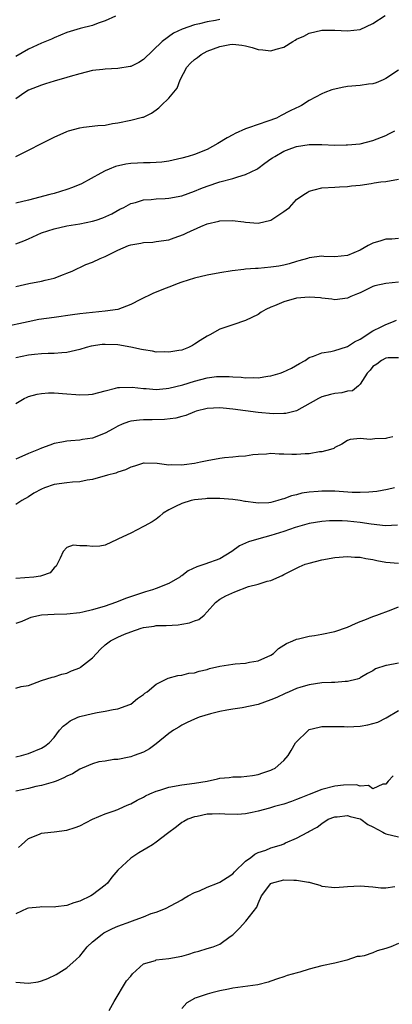
# Model space of a CAD drawing. Units: inches. Extents: x 2547000 to 2550000, y 1539000 to 1542000.
# Drawn here: x 2547256 to 2547314, y 1540622 to 1540776 of the extents above; entities that cross this region are included whole.
import ezdxf

# ---------------------------------------------------------------- set-up
doc = ezdxf.new("R2010")
doc.units = ezdxf.units.IN
doc.header["$MEASUREMENT"] = 0
doc.layers.add('LD25471539_2ft', color=151, linetype='Continuous')

msp = doc.modelspace()

# ---------------------------------------------------------------- linework, layer by layer
at = {"layer": 'LD25471539_2ft'}
for points, elevation in [([(2547255.01, 1540755), (2547257, 1540755.97), (2547259, 1540757.02), (2547261, 1540757.99), (2547263, 1540758.91), (2547263.25, 1540759), (2547265, 1540759.5), (2547265.58, 1540759.58), (2547267.84, 1540759.84), (2547269, 1540759.91), (2547270.13, 1540760.13), (2547271, 1540760.28), (2547273, 1540760.69), (2547274.87, 1540761.13), (2547275, 1540761.17), (2547276.24, 1540761.76), (2547277, 1540762.28), (2547277.41, 1540762.59), (2547277.76, 1540763), (2547279, 1540764.13), (2547280.31, 1540765.69), (2547280.76, 1540767), (2547281.81, 1540769), (2547282.39, 1540769.61), (2547283, 1540770.2), (2547283.47, 1540770.53), (2547284.03, 1540771), (2547285, 1540771.5), (2547287, 1540772.25), (2547288.53, 1540772.53), (2547289, 1540772.6), (2547290.44, 1540772.44), (2547291, 1540772.34), (2547292.06, 1540772.06), (2547293, 1540771.77), (2547293.73, 1540771.73), (2547295, 1540771.54), (2547295.84, 1540771.84), (2547297, 1540772.11), (2547298.42, 1540773), (2547298.79, 1540773.21), (2547299, 1540773.36), (2547300.13, 1540773.87), (2547301, 1540774.35), (2547303, 1540774.8), (2547305, 1540774.82), (2547307, 1540774.71), (2547309, 1540774.92), (2547311, 1540775.83), (2547312.9, 1540777.1)], 8456), ([(2547270.62, 1540777), (2547269, 1540776.25), (2547267.92, 1540775.92), (2547267, 1540775.55), (2547265.06, 1540775.06), (2547263, 1540774.41), (2547261, 1540773.62), (2547260.59, 1540773.41), (2547259, 1540772.76), (2547257, 1540771.81), (2547255, 1540770.68)], 8452), ([(2547287, 1540776.47), (2547286.32, 1540776.32), (2547285, 1540776.13), (2547283.79, 1540775.79), (2547283, 1540775.63), (2547281.06, 1540774.94), (2547279.69, 1540774.31), (2547277.94, 1540773), (2547275, 1540770.22), (2547274.26, 1540769.74), (2547273, 1540769.11), (2547272.92, 1540769.08), (2547271, 1540768.79), (2547269, 1540768.7), (2547268.65, 1540768.65), (2547267, 1540768.45), (2547265, 1540767.93), (2547263.51, 1540767.51), (2547263, 1540767.35), (2547261, 1540766.8), (2547259.63, 1540766.37), (2547259, 1540766.19), (2547257, 1540765.36), (2547256.39, 1540765), (2547255, 1540764.04)], 8454), ([(2547315, 1540768.51), (2547313, 1540767.19), (2547312.6, 1540767), (2547311.48, 1540766.52), (2547311, 1540766.39), (2547310.32, 1540766.32), (2547309, 1540766.1), (2547307, 1540765.94), (2547306.19, 1540765.81), (2547304.57, 1540765.43), (2547303.47, 1540765), (2547303, 1540764.79), (2547301, 1540763.74), (2547299.79, 1540763), (2547299.27, 1540762.73), (2547299, 1540762.63), (2547297.93, 1540762.07), (2547296.6, 1540761.4), (2547295.85, 1540761), (2547294.51, 1540760.51), (2547293, 1540760.02), (2547291.48, 1540759.48), (2547291, 1540759.33), (2547289.4, 1540758.6), (2547289, 1540758.39), (2547288.11, 1540757.89), (2547286.69, 1540757), (2547285, 1540756.09), (2547283, 1540755.31), (2547282.01, 1540755), (2547281, 1540754.71), (2547279, 1540754.25), (2547277.91, 1540754.09), (2547277, 1540754.02), (2547276.04, 1540753.96), (2547275, 1540753.98), (2547274.09, 1540753.91), (2547273, 1540753.87), (2547272.24, 1540753.75), (2547270.6, 1540753.4), (2547269.64, 1540753), (2547269, 1540752.72), (2547268.34, 1540752.34), (2547265.29, 1540750.71), (2547263.9, 1540750.1), (2547263, 1540749.79), (2547261, 1540749.19), (2547260.32, 1540749), (2547257, 1540748.12), (2547255, 1540747.67)], 8458), ([(2547255, 1540741.29), (2547256.24, 1540741.76), (2547257, 1540742.07), (2547259.02, 1540742.98), (2547261, 1540743.63), (2547263, 1540744.09), (2547265, 1540744.43), (2547267, 1540744.83), (2547267.58, 1540745), (2547268.65, 1540745.35), (2547270.02, 1540745.98), (2547271.31, 1540746.69), (2547271.94, 1540747), (2547273, 1540747.59), (2547273.76, 1540747.76), (2547275, 1540748.16), (2547276.22, 1540748.22), (2547277, 1540748.32), (2547278.39, 1540748.39), (2547279, 1540748.44), (2547281, 1540748.81), (2547283, 1540749.54), (2547284.02, 1540749.98), (2547285, 1540750.34), (2547287, 1540750.98), (2547289, 1540751.53), (2547289.8, 1540751.8), (2547291, 1540752.13), (2547292.8, 1540753), (2547292.92, 1540753.08), (2547294.06, 1540753.94), (2547295, 1540754.59), (2547295.23, 1540754.77), (2547295.59, 1540755), (2547297, 1540755.79), (2547298.26, 1540756.26), (2547299, 1540756.57), (2547301, 1540756.87), (2547303, 1540756.84), (2547305, 1540756.77), (2547306.82, 1540756.82), (2547307, 1540756.81), (2547309, 1540756.99), (2547311, 1540757.48), (2547313, 1540758.28), (2547313.49, 1540758.51), (2547314.42, 1540759)], 8460), ([(2547255, 1540734.57), (2547257.05, 1540735.05), (2547259, 1540735.42), (2547259.6, 1540735.6), (2547261, 1540735.9), (2547262.49, 1540736.49), (2547263, 1540736.65), (2547263.82, 1540737), (2547265.99, 1540738.01), (2547267, 1540738.38), (2547268.24, 1540739), (2547269, 1540739.27), (2547271, 1540740.26), (2547272.65, 1540741), (2547273, 1540741.13), (2547274.61, 1540741.39), (2547275, 1540741.5), (2547276.45, 1540741.55), (2547277, 1540741.62), (2547279, 1540741.93), (2547279.8, 1540742.2), (2547281.27, 1540742.73), (2547281.79, 1540743), (2547283.99, 1540743.99), (2547285, 1540744.39), (2547286.85, 1540744.85), (2547287, 1540744.87), (2547288.92, 1540744.92), (2547290.73, 1540744.73), (2547291, 1540744.68), (2547293, 1540744.54), (2547295, 1540745), (2547297, 1540746.33), (2547297.39, 1540746.61), (2547297.89, 1540747), (2547299, 1540748.23), (2547300.14, 1540749), (2547300.67, 1540749.33), (2547301, 1540749.56), (2547301.77, 1540749.77), (2547303, 1540750.04), (2547305, 1540750.15), (2547305.77, 1540750.23), (2547307, 1540750.25), (2547307.62, 1540750.38), (2547309, 1540750.49), (2547310.73, 1540750.73), (2547311.17, 1540750.83), (2547312.24, 1540751), (2547313, 1540751.08), (2547315, 1540751.43)], 8462), ([(2547315, 1540742.1), (2547313.98, 1540742.02), (2547313, 1540741.99), (2547312.23, 1540741.77), (2547311, 1540741.37), (2547310.25, 1540741), (2547309, 1540740.29), (2547307, 1540739.46), (2547305, 1540739.26), (2547303.31, 1540739.31), (2547303, 1540739.34), (2547301, 1540739.1), (2547300.71, 1540739), (2547299.39, 1540738.61), (2547299, 1540738.52), (2547297.85, 1540738.15), (2547297, 1540737.95), (2547296.21, 1540737.79), (2547295, 1540737.6), (2547293, 1540737.42), (2547292.59, 1540737.41), (2547291, 1540737.28), (2547290.73, 1540737.27), (2547288.94, 1540737.06), (2547287, 1540736.74), (2547285, 1540736.35), (2547283, 1540735.89), (2547281, 1540735.27), (2547280.28, 1540735), (2547279.39, 1540734.61), (2547278.16, 1540734.16), (2547276.5, 1540733.5), (2547274.55, 1540732.55), (2547273, 1540731.74), (2547271.01, 1540730.99), (2547269, 1540730.71), (2547267, 1540730.53), (2547265, 1540730.29), (2547263.87, 1540730.13), (2547261, 1540729.74), (2547258.61, 1540729.39), (2547256.94, 1540729.06), (2547253, 1540728.22)], 8464), ([(2547315, 1540735.28), (2547313, 1540735.06), (2547311.29, 1540734.71), (2547311, 1540734.6), (2547309, 1540733.6), (2547308.59, 1540733.41), (2547307.54, 1540733), (2547307, 1540732.74), (2547305, 1540732.51), (2547304.57, 1540732.57), (2547303, 1540732.74), (2547302.78, 1540732.78), (2547301, 1540732.91), (2547299, 1540732.73), (2547297, 1540732.18), (2547295.56, 1540731.56), (2547295, 1540731.35), (2547294.19, 1540731), (2547293.46, 1540730.54), (2547293, 1540730.19), (2547291, 1540729.23), (2547289, 1540728.56), (2547287, 1540727.87), (2547285.41, 1540727), (2547285, 1540726.8), (2547283.88, 1540726.12), (2547283, 1540725.52), (2547282.68, 1540725.32), (2547282.05, 1540725), (2547281, 1540724.62), (2547280.56, 1540724.56), (2547279, 1540724.27), (2547278.31, 1540724.31), (2547277, 1540724.3), (2547276.43, 1540724.43), (2547275, 1540724.63), (2547274.71, 1540724.71), (2547273, 1540725.09), (2547271, 1540725.44), (2547269, 1540725.51), (2547268.53, 1540725.47), (2547266.8, 1540725.2), (2547266.04, 1540725), (2547265, 1540724.69), (2547263, 1540724.23), (2547262.18, 1540724.18), (2547261, 1540724.05), (2547260.06, 1540724.06), (2547259, 1540724), (2547257.92, 1540723.92), (2547257, 1540723.81), (2547255, 1540723.4)], 8466), ([(2547255, 1540716.25), (2547256.3, 1540717), (2547256.77, 1540717.23), (2547257, 1540717.32), (2547258.32, 1540717.68), (2547259, 1540717.79), (2547260.12, 1540717.88), (2547261, 1540717.89), (2547263, 1540717.76), (2547264.38, 1540717.62), (2547265, 1540717.61), (2547266.37, 1540717.63), (2547267, 1540717.71), (2547268.03, 1540717.97), (2547269, 1540718.24), (2547270.61, 1540718.61), (2547271, 1540718.73), (2547271.24, 1540718.76), (2547273.22, 1540718.78), (2547275, 1540718.56), (2547275.43, 1540718.57), (2547277, 1540718.45), (2547278.58, 1540718.58), (2547279, 1540718.64), (2547281.16, 1540719.16), (2547283, 1540719.74), (2547285, 1540720.25), (2547286.45, 1540720.45), (2547287, 1540720.48), (2547288.47, 1540720.47), (2547289, 1540720.41), (2547290.34, 1540720.34), (2547291, 1540720.25), (2547292.29, 1540720.29), (2547293, 1540720.28), (2547294.52, 1540720.52), (2547295, 1540720.58), (2547296.45, 1540721), (2547296.86, 1540721.14), (2547298.22, 1540721.78), (2547299.5, 1540722.5), (2547300.34, 1540723), (2547301, 1540723.47), (2547301.65, 1540723.65), (2547303, 1540724.2), (2547304.38, 1540724.38), (2547305, 1540724.53), (2547306.86, 1540725.14), (2547307, 1540725.17), (2547308.09, 1540725.91), (2547309, 1540726.34), (2547311, 1540727.65), (2547312.26, 1540728.26), (2547313, 1540728.64), (2547313.97, 1540729), (2547314.68, 1540729.32)], 8468), ([(2547315, 1540723.41), (2547313.39, 1540723.39), (2547313, 1540723.32), (2547312.36, 1540723), (2547311.62, 1540722.38), (2547311, 1540722.02), (2547310.55, 1540721.45), (2547310.09, 1540721), (2547309, 1540719.24), (2547308.73, 1540719), (2547307.77, 1540718.23), (2547307, 1540718.18), (2547306.09, 1540717.91), (2547305, 1540717.82), (2547304.34, 1540717.66), (2547303, 1540717.26), (2547302.43, 1540717), (2547299, 1540715.09), (2547297.33, 1540714.67), (2547297, 1540714.65), (2547295.37, 1540714.63), (2547293, 1540714.82), (2547291, 1540715.06), (2547289, 1540715.35), (2547287.49, 1540715.49), (2547287, 1540715.57), (2547285, 1540715.45), (2547283.28, 1540715), (2547283, 1540714.91), (2547281.65, 1540714.35), (2547281, 1540714.2), (2547280.07, 1540713.93), (2547278.3, 1540713.7), (2547276.35, 1540713.65), (2547275, 1540713.65), (2547274.39, 1540713.61), (2547273, 1540713.44), (2547272.64, 1540713.36), (2547271.69, 1540713), (2547271, 1540712.69), (2547270.27, 1540712.27), (2547269, 1540711.57), (2547267, 1540710.78), (2547265.42, 1540710.58), (2547265, 1540710.49), (2547263.61, 1540710.39), (2547263, 1540710.33), (2547262.18, 1540710.18), (2547261, 1540709.94), (2547260.32, 1540709.68), (2547259, 1540709.22), (2547258.56, 1540709), (2547257, 1540708.38), (2547255, 1540707.51)], 8470), ([(2547314.12, 1540711), (2547313.19, 1540710.81), (2547313, 1540710.75), (2547311.29, 1540710.71), (2547310.58, 1540710.58), (2547309, 1540710.74), (2547307.42, 1540710.59), (2547307, 1540710.41), (2547306.13, 1540709.87), (2547305, 1540709.31), (2547304.84, 1540709.16), (2547304.35, 1540709), (2547303, 1540708.64), (2547302.63, 1540708.63), (2547301, 1540708.35), (2547300.34, 1540708.34), (2547299, 1540708.25), (2547298.25, 1540708.25), (2547297, 1540708.3), (2547296.27, 1540708.27), (2547295, 1540708.36), (2547294.29, 1540708.29), (2547293, 1540708.25), (2547292.15, 1540708.15), (2547291, 1540707.99), (2547289.93, 1540707.93), (2547289, 1540707.8), (2547287.7, 1540707.7), (2547287, 1540707.6), (2547285, 1540707.25), (2547283.94, 1540707), (2547283, 1540706.82), (2547281.39, 1540706.61), (2547281, 1540706.53), (2547279.4, 1540706.6), (2547279, 1540706.55), (2547277.17, 1540706.83), (2547275.13, 1540706.87), (2547275, 1540706.86), (2547273.61, 1540706.39), (2547273, 1540706.24), (2547272.19, 1540705.81), (2547271, 1540705.48), (2547270.68, 1540705.32), (2547269.37, 1540705), (2547267, 1540704.32), (2547266.2, 1540704.2), (2547265, 1540703.96), (2547263.9, 1540703.9), (2547263, 1540703.8), (2547261, 1540703.52), (2547259.5, 1540703), (2547259, 1540702.81), (2547257.83, 1540702.17), (2547257, 1540701.6), (2547255.95, 1540701), (2547255, 1540700.39)], 8472), ([(2547314.35, 1540703), (2547313.27, 1540702.73), (2547311.58, 1540702.42), (2547311, 1540702.35), (2547310.34, 1540702.34), (2547309, 1540702.25), (2547307.72, 1540702.28), (2547305, 1540702.46), (2547303, 1540702.49), (2547302.42, 1540702.42), (2547301, 1540702.32), (2547299.85, 1540702.15), (2547299, 1540701.91), (2547298.24, 1540701.76), (2547297, 1540701.26), (2547296.78, 1540701.22), (2547296.1, 1540701), (2547295, 1540700.7), (2547294.67, 1540700.67), (2547293, 1540700.6), (2547292.62, 1540700.62), (2547291, 1540700.87), (2547290.88, 1540700.87), (2547290.15, 1540701), (2547289, 1540701.17), (2547287, 1540701.32), (2547285.34, 1540701.34), (2547285, 1540701.33), (2547284.72, 1540701.28), (2547283, 1540701.12), (2547282.5, 1540701), (2547281, 1540700.54), (2547280.05, 1540700.05), (2547279, 1540699.56), (2547278.08, 1540699), (2547277.52, 1540698.48), (2547277, 1540698.1), (2547276.35, 1540697.65), (2547275.12, 1540697), (2547275, 1540696.92), (2547273, 1540695.9), (2547271.1, 1540695), (2547271, 1540694.93), (2547270.9, 1540694.9), (2547269, 1540694.01), (2547268.16, 1540693.84), (2547267, 1540693.8), (2547266.12, 1540693.88), (2547265, 1540693.91), (2547264, 1540694), (2547263, 1540693.63), (2547262.43, 1540693), (2547261.95, 1540691.95), (2547261.31, 1540690.69), (2547261, 1540690.43), (2547260.35, 1540689.65), (2547259, 1540689.19), (2547258.87, 1540689.13), (2547257.79, 1540689), (2547255, 1540688.77)], 8474), ([(2547314.86, 1540697.14), (2547312.94, 1540697.06), (2547310.71, 1540697.29), (2547309, 1540697.56), (2547307, 1540697.77), (2547306.18, 1540697.82), (2547305, 1540697.84), (2547304.18, 1540697.82), (2547303, 1540697.74), (2547301, 1540697.41), (2547299.53, 1540697), (2547298.79, 1540696.79), (2547297, 1540696.17), (2547295, 1540695.53), (2547293.08, 1540695), (2547291.48, 1540694.52), (2547290.09, 1540693.91), (2547288.88, 1540693), (2547287, 1540691.88), (2547284.64, 1540691), (2547283.39, 1540690.61), (2547282.03, 1540689.97), (2547281, 1540689.21), (2547280.87, 1540689.13), (2547280.69, 1540689), (2547279, 1540687.98), (2547277, 1540687.2), (2547276.41, 1540687), (2547275.34, 1540686.66), (2547275, 1540686.59), (2547272.32, 1540685.68), (2547270.64, 1540685), (2547269, 1540684.42), (2547267, 1540683.84), (2547265.51, 1540683.51), (2547265, 1540683.41), (2547263, 1540683.19), (2547261, 1540683.14), (2547259, 1540683.03), (2547257.36, 1540682.64), (2547257, 1540682.51), (2547255.95, 1540682.05), (2547255, 1540681.7)], 8476), ([(2547255, 1540671.55), (2547255.81, 1540671.81), (2547257, 1540671.97), (2547259, 1540672.75), (2547260.69, 1540673.31), (2547261, 1540673.37), (2547262.21, 1540673.79), (2547263, 1540673.94), (2547263.72, 1540674.28), (2547265, 1540674.76), (2547265.15, 1540674.85), (2547267, 1540676.32), (2547268.29, 1540677.71), (2547269, 1540678.39), (2547269.82, 1540679), (2547271, 1540679.58), (2547272.02, 1540680.02), (2547273, 1540680.42), (2547274.65, 1540681), (2547275, 1540681.1), (2547276.68, 1540681.32), (2547277, 1540681.38), (2547278.58, 1540681.42), (2547280.47, 1540681.53), (2547281, 1540681.6), (2547282.2, 1540681.8), (2547283, 1540682.11), (2547283.68, 1540682.32), (2547284.5, 1540683), (2547285, 1540683.52), (2547286.29, 1540685), (2547287, 1540685.51), (2547287.92, 1540686.08), (2547289.33, 1540686.67), (2547291.5, 1540687.5), (2547293, 1540687.91), (2547294.38, 1540688.38), (2547295, 1540688.48), (2547296.75, 1540689.25), (2547297, 1540689.39), (2547299.4, 1540690.6), (2547300.38, 1540691), (2547301, 1540691.17), (2547303, 1540691.68), (2547305, 1540692.07), (2547307, 1540692.23), (2547308.13, 1540692.13), (2547309, 1540692.1), (2547309.89, 1540691.89), (2547311, 1540691.74), (2547311.6, 1540691.6), (2547313, 1540691.36), (2547315, 1540691.17)], 8478), ([(2547255, 1540660.79), (2547255.9, 1540661), (2547257, 1540661.32), (2547259, 1540662.17), (2547259.52, 1540662.48), (2547260.22, 1540663), (2547261, 1540663.82), (2547261.86, 1540665), (2547262.4, 1540665.6), (2547263, 1540666.03), (2547263.53, 1540666.47), (2547264.69, 1540667), (2547265, 1540667.12), (2547267, 1540667.61), (2547267.77, 1540667.77), (2547269, 1540667.95), (2547270.23, 1540668.23), (2547271, 1540668.32), (2547272.86, 1540669), (2547273, 1540669.08), (2547274.07, 1540669.93), (2547275, 1540670.57), (2547275.23, 1540670.77), (2547275.61, 1540671), (2547277, 1540672.19), (2547278.87, 1540673.13), (2547280.42, 1540673.58), (2547281, 1540673.62), (2547282.1, 1540673.9), (2547283, 1540673.97), (2547283.75, 1540674.25), (2547285, 1540674.49), (2547285.37, 1540674.63), (2547287, 1540675.04), (2547289, 1540675.36), (2547289.4, 1540675.4), (2547291, 1540675.5), (2547291.65, 1540675.65), (2547293, 1540675.86), (2547295, 1540676.77), (2547295.38, 1540677), (2547296.19, 1540677.81), (2547297, 1540678.29), (2547297.42, 1540678.58), (2547298.41, 1540679), (2547299, 1540679.27), (2547299.32, 1540679.32), (2547301, 1540679.73), (2547301.84, 1540679.84), (2547303, 1540680.02), (2547305, 1540680.47), (2547307, 1540681.15), (2547308.26, 1540681.74), (2547309, 1540682.01), (2547309.7, 1540682.3), (2547311, 1540682.79), (2547311.62, 1540683), (2547313.85, 1540683.85), (2547315, 1540684.31)], 8480), ([(2547315, 1540675.48), (2547313.12, 1540675.12), (2547313, 1540675.11), (2547311.42, 1540674.58), (2547311, 1540674.3), (2547310.15, 1540673.85), (2547309, 1540673.17), (2547308.89, 1540673.11), (2547308.52, 1540673), (2547307, 1540672.62), (2547306.62, 1540672.62), (2547305, 1540672.48), (2547304.48, 1540672.48), (2547303, 1540672.39), (2547301, 1540672.1), (2547299.7, 1540671.7), (2547299, 1540671.51), (2547297.88, 1540671), (2547297.25, 1540670.75), (2547295.9, 1540670.1), (2547295, 1540669.72), (2547293, 1540669.03), (2547290.47, 1540668.47), (2547289, 1540668.27), (2547288.1, 1540668.1), (2547287, 1540667.92), (2547285.54, 1540667.54), (2547283.74, 1540667), (2547283, 1540666.72), (2547281.84, 1540666.16), (2547281, 1540665.78), (2547280.54, 1540665.46), (2547279.73, 1540665), (2547279, 1540664.48), (2547277, 1540662.82), (2547275.96, 1540662.04), (2547275, 1540661.51), (2547273.57, 1540661), (2547273, 1540660.81), (2547272.75, 1540660.75), (2547271, 1540660.4), (2547270.36, 1540660.36), (2547269, 1540660.13), (2547268, 1540660), (2547267, 1540659.72), (2547265.37, 1540659), (2547265, 1540658.87), (2547263.85, 1540658.15), (2547263, 1540657.75), (2547262.52, 1540657.48), (2547261.31, 1540657), (2547261, 1540656.86), (2547260.83, 1540656.83), (2547259, 1540656.3), (2547258.13, 1540656.13), (2547257, 1540655.83), (2547255, 1540655.42)], 8482), ([(2547255.43, 1540646.57), (2547255.88, 1540647), (2547257, 1540647.98), (2547258.68, 1540648.68), (2547259, 1540648.84), (2547260.5, 1540649), (2547261, 1540649.03), (2547263, 1540649.3), (2547264.28, 1540649.72), (2547265, 1540649.99), (2547267, 1540651.02), (2547269, 1540651.87), (2547270.26, 1540652.26), (2547271, 1540652.54), (2547271.98, 1540653), (2547272.69, 1540653.31), (2547273, 1540653.41), (2547274.01, 1540653.99), (2547275, 1540654.47), (2547275.33, 1540654.67), (2547276, 1540655), (2547277, 1540655.42), (2547277.57, 1540655.57), (2547279, 1540656.02), (2547281, 1540656.38), (2547283, 1540656.67), (2547285.02, 1540657), (2547286.64, 1540657.36), (2547287, 1540657.45), (2547288.44, 1540657.56), (2547289, 1540657.66), (2547290.35, 1540657.65), (2547292.12, 1540657.88), (2547293, 1540658.03), (2547293.71, 1540658.29), (2547295, 1540658.69), (2547295.2, 1540658.8), (2547295.67, 1540659), (2547297, 1540660.21), (2547297.69, 1540661), (2547298.19, 1540661.81), (2547298.87, 1540663), (2547300.89, 1540665), (2547301, 1540665.06), (2547302.55, 1540665.45), (2547303, 1540665.53), (2547304.43, 1540665.57), (2547305, 1540665.55), (2547306.46, 1540665.54), (2547307, 1540665.51), (2547309, 1540665.62), (2547310.19, 1540665.81), (2547311, 1540666.02), (2547311.74, 1540666.26), (2547313.09, 1540666.91), (2547315, 1540668.05)], 8484), ([(2547314.16, 1540657.84), (2547313.38, 1540657), (2547313, 1540656.5), (2547312.52, 1540656.52), (2547311, 1540655.77), (2547310.29, 1540656.29), (2547309, 1540656.19), (2547308.41, 1540656.41), (2547306.36, 1540656.36), (2547305, 1540656.19), (2547303, 1540655.68), (2547301, 1540654.9), (2547299.66, 1540654.34), (2547299, 1540654.08), (2547298.21, 1540653.79), (2547297, 1540653.39), (2547295.57, 1540653), (2547294.76, 1540652.76), (2547293, 1540652.29), (2547292.07, 1540652.07), (2547291, 1540651.88), (2547289.77, 1540651.77), (2547287.79, 1540651.79), (2547287, 1540651.88), (2547285.79, 1540651.79), (2547285, 1540651.78), (2547283.44, 1540651.44), (2547283, 1540651.36), (2547281.94, 1540651), (2547281.36, 1540650.64), (2547281, 1540650.47), (2547280.18, 1540649.82), (2547278.78, 1540648.78), (2547277, 1540647.4), (2547276.4, 1540647), (2547275.54, 1540646.46), (2547274.28, 1540645.72), (2547273, 1540644.91), (2547271, 1540643), (2547270.07, 1540641.93), (2547269.38, 1540641), (2547269, 1540640.66), (2547267, 1540639.15), (2547266.76, 1540639), (2547265, 1540638.16), (2547264.1, 1540637.9), (2547263, 1540637.49), (2547261.24, 1540637.24), (2547261, 1540637.23), (2547259, 1540637.26), (2547258.77, 1540637.23), (2547257, 1540637.08), (2547256.78, 1540637), (2547255, 1540636.14)], 8486), ([(2547255, 1540625.46), (2547257, 1540625.29), (2547258.48, 1540625.52), (2547259, 1540625.64), (2547259.99, 1540626), (2547261.34, 1540626.66), (2547263, 1540627.69), (2547264.46, 1540629), (2547265, 1540629.51), (2547266.17, 1540631), (2547267, 1540631.79), (2547268.51, 1540633), (2547268.8, 1540633.2), (2547270.13, 1540633.87), (2547271, 1540634.24), (2547273, 1540634.97), (2547273.12, 1540635), (2547275, 1540635.7), (2547276.2, 1540636.2), (2547277, 1540636.45), (2547278.45, 1540637), (2547280.13, 1540637.87), (2547281, 1540638.36), (2547281.37, 1540638.63), (2547282.02, 1540639), (2547283, 1540639.51), (2547283.8, 1540639.8), (2547285, 1540640.37), (2547286.6, 1540641), (2547287, 1540641.14), (2547288.15, 1540641.85), (2547289, 1540642.42), (2547289.27, 1540642.73), (2547291, 1540644.41), (2547291.83, 1540645), (2547292.48, 1540645.52), (2547293, 1540645.78), (2547294.18, 1540646.18), (2547295, 1540646.52), (2547296.65, 1540647), (2547297, 1540647.14), (2547297.29, 1540647.29), (2547299, 1540648.02), (2547300.78, 1540649), (2547300.94, 1540649.06), (2547302.25, 1540649.75), (2547303, 1540650.32), (2547303.98, 1540651), (2547305, 1540651.39), (2547305.4, 1540651.4), (2547307, 1540651.61), (2547307.44, 1540651.44), (2547309, 1540651.05), (2547309.1, 1540651), (2547310.19, 1540650.19), (2547311, 1540649.83), (2547312.55, 1540649), (2547312.81, 1540648.81), (2547313, 1540648.73), (2547315, 1540648.27)], 8488), ([(2547269.63, 1540621), (2547270.4, 1540622.4), (2547272.36, 1540625.64), (2547273, 1540626.37), (2547273.26, 1540626.74), (2547275, 1540628.3), (2547276.87, 1540628.87), (2547277, 1540628.94), (2547279, 1540629.14), (2547281, 1540629.54), (2547282.14, 1540629.86), (2547283, 1540630.15), (2547283.69, 1540630.31), (2547285, 1540630.73), (2547285.95, 1540631), (2547287, 1540631.41), (2547288.62, 1540632.62), (2547289, 1540632.88), (2547290.06, 1540633.94), (2547291.05, 1540635), (2547292.79, 1540637.21), (2547293, 1540637.81), (2547293.53, 1540639), (2547295, 1540640.94), (2547295.11, 1540641), (2547297, 1540641.49), (2547298.57, 1540641.43), (2547299, 1540641.46), (2547300.89, 1540641.11), (2547301, 1540641.11), (2547301.53, 1540641), (2547302.65, 1540640.65), (2547303, 1540640.51), (2547305, 1540640.29), (2547306.4, 1540640.4), (2547307, 1540640.46), (2547309, 1540640.57), (2547311, 1540640.41), (2547312.25, 1540640.25), (2547313, 1540640.23), (2547314.44, 1540640.44)], 8490), ([(2547315, 1540631.5), (2547313.8, 1540631), (2547313, 1540630.71), (2547311.64, 1540630.36), (2547311, 1540630.07), (2547309.6, 1540629.6), (2547309, 1540629.49), (2547308.53, 1540629.47), (2547306.91, 1540628.91), (2547305, 1540628.45), (2547303, 1540628.03), (2547301, 1540627.51), (2547299.53, 1540627), (2547299.09, 1540626.91), (2547297.52, 1540626.48), (2547297, 1540626.28), (2547296.02, 1540625.98), (2547295, 1540625.59), (2547294.55, 1540625.45), (2547292.96, 1540625.04), (2547289, 1540624.51), (2547288.35, 1540624.35), (2547287, 1540624.11), (2547285.75, 1540623.75), (2547285, 1540623.58), (2547283.28, 1540623), (2547283.08, 1540622.92), (2547283, 1540622.86), (2547281.8, 1540622.2), (2547281, 1540621.32)], 8492)]:
    msp.add_lwpolyline(points, dxfattribs=dict(at, elevation=elevation))

doc.saveas('drawing.dxf')
